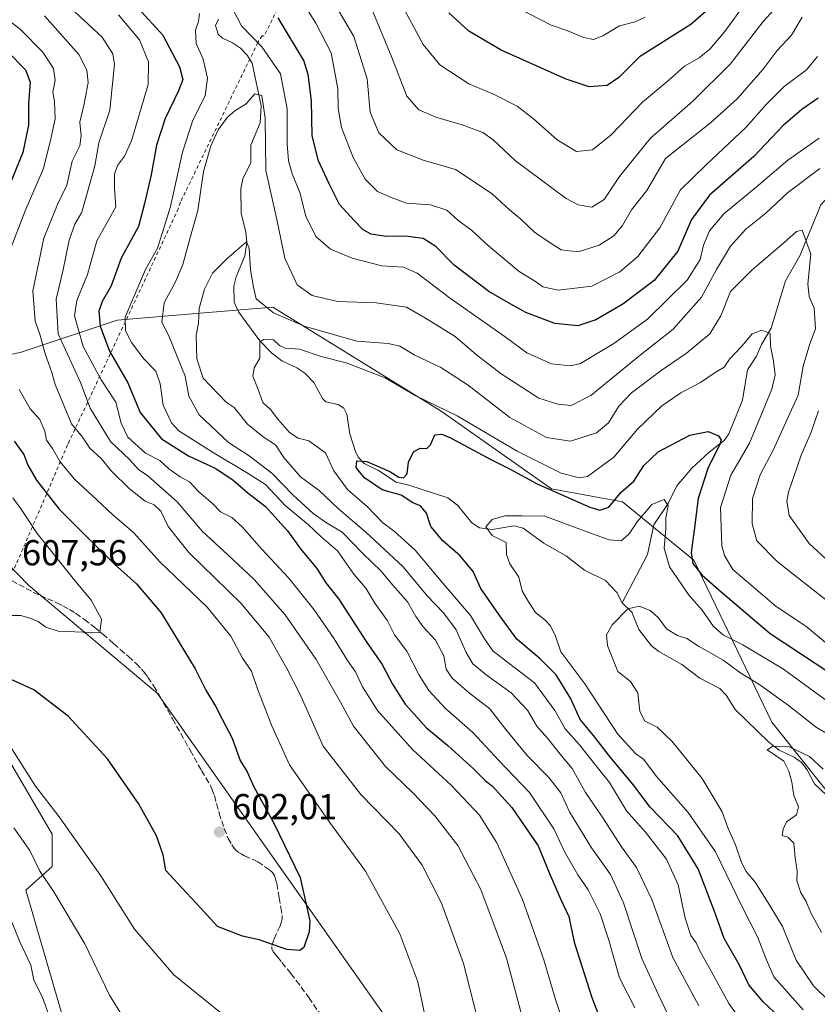
# Model space of a CAD drawing. Units: metres. Extents: x 641560 to 645028, y 4729882 to 4732266.
# Drawn here: x 641776 to 641997, y 4731082 to 4731355 of the extents above; entities that cross this region are included whole.
import ezdxf

# ---------------------------------------------------------------- set-up
doc = ezdxf.new("R2010")
doc.units = ezdxf.units.M
doc.header["$MEASUREMENT"] = 0
doc.linetypes.add('DGN Style 2', pattern=[1.648017, 0.98881, -0.659207])
doc.linetypes.add('DGN Style 3', pattern=[2.307223, 1.648017, -0.659207])
for name, color, linetype, lineweight in [('Corriente natural lineal', 142, 'Continuous', 13), ('Curva de nivel maestra', 30, 'Continuous', 30), ('Curva de nivel normal', 30, 'Continuous', 0), ('Matorral CxS', 135, 'Continuous', 0), ('Punto de cota en terreno', 7, 'Continuous', 0), ('Rótulo de punto de cota en terreno', 7, 'Continuous', 0), ('Senda', 7, 'DGN Style 3', 0), ('Suelo desnudo CxS', 253, 'Continuous', 0), ('Valla', 7, 'DGN Style 2', 0)]:
    doc.layers.add(name, color=color, linetype=linetype, lineweight=lineweight)
doc.styles.add('Style-Arial', font='txt')

# ---------------------------------------------------------------- blocks, each defined once
blk = doc.blocks.new('5PATER')
at = {"layer": 'Suelo desnudo CxS', "linetype": 'Continuous', "lineweight": 0}
h = blk.add_hatch(color=51, dxfattribs=at)
edge = h.paths.add_edge_path()
edge.add_ellipse((0, 0), major_axis=(-0.11, -0.111), ratio=0.999422, start_angle=0, end_angle=360)

msp = doc.modelspace()

# ---------------------------------------------------------------- linework, layer by layer
at = {"layer": 'Corriente natural lineal', "color": 142, "linetype": 'Continuous', "lineweight": 13}
for points in [[(641831, 4731355, 568.9295), (641830.139, 4731353.1808, 568.6985), (641830.903, 4731350.7797, 568.4829), (641832.0403, 4731349.7366, 568.3315), (641834.8549, 4731348.4292, 568.4898), (641837.0258, 4731346.899, 568.4586), (641838.9093, 4731344.9668, 568.4302), (641840.312, 4731342.7365, 568.1492), (641842.8101, 4731330.9003, 564.9081), (641842.5386, 4731326.2, 564.0973), (641839.9437, 4731319.9635, 563.7791), (641839.9166, 4731315.2289, 563.5239), (641837.7443, 4731310.6863, 562.231), (641837.1604, 4731307.9357, 561.8671), (641837.2486, 4731301.1217, 560.9905), (641838.5949, 4731295.8258, 560.6846), (641838.8182, 4731292.9901, 560.4914), (641838.3189, 4731289.2698, 559.9035), (641835.8881, 4731283.517, 558.7795), (641835.1935, 4731280.8674, 558.2806), (641835.3269, 4731276.4894, 557.5476), (641836.5125, 4731273.7706, 557.2609), (641842.4796, 4731265.7013, 556.0012), (641845.6747, 4731262.3735, 555.1751), (641848.5289, 4731260.1321, 554.5843), (641852.7248, 4731258.2535, 553.7804), (641854.9067, 4731256.7434, 553.3563), (641857.3747, 4731254.1584, 552.6995), (641859.8047, 4731249.7246, 552.3268), (641860.7689, 4731248.7754, 552.3096), (641864.1696, 4731248.0916, 552.1797), (641865.7109, 4731247.0216, 551.9954), (641866.5372, 4731245.3889, 551.9402), (641867.4466, 4731239.8778, 551.8984), (641869.0252, 4731235.0517, 551.7705), (641869.7392, 4731233.4481, 551.6703), (641871.4182, 4731231.7189, 551.2412), (641875.3881, 4731229.7635, 550.2618), (641880.2932, 4731226.4708, 549.3984), (641883.7526, 4731225.7184, 549.0098), (641894.6392, 4731222.1985, 547.4482), (641897.3766, 4731220.084, 546.6792), (641901.2353, 4731215.2299, 545.7162), (641903.3497, 4731213.8258, 545.2574), (641906.9125, 4731213.3513, 544.3295), (641912.9658, 4731214.4151, 543.4822), (641915.4691, 4731213.7832, 543.3472), (641921.24, 4731209.632, 542.6663), (641927.5168, 4731205.9848, 542.0922), (641932.533, 4731202.1453, 540.7407), (641938.3095, 4731199.2616, 540.4367), (641941.4927, 4731195.9337, 539.9553), (641943, 4731193, 539.7139)], [(642007, 4731315, 565.0985), (642004.8801, 4731312.4946, 564.2237), (642002.0783, 4731307.8324, 563.0488), (641998.1216, 4731303.4541, 562.0712), (641992.2816, 4731289.3007, 558.6211), (641988.3288, 4731282.3347, 556.8859), (641984.3152, 4731269.2689, 555.1756), (641981.6695, 4731264.7222, 554.2962), (641980.2636, 4731261.4266, 553.895), (641977.73, 4731257.7112, 553.3031), (641976.3496, 4731249.2736, 551.9176), (641972.553, 4731239.9419, 550.477), (641971.265, 4731238.1194, 550.175), (641967.0908, 4731234.8408, 549.2828), (641962.3189, 4731230.3547, 547.5779), (641958.1065, 4731225.4939, 546.4599), (641955.7798, 4731220.5658, 545.5717), (641951.7929, 4731214.6722, 543.8905), (641950.018, 4731206.464, 542.6743), (641943, 4731193, 539.7139)], [(641943, 4731193, 539.7139), (641945.6227, 4731190.4119, 539.5187), (641947.6317, 4731185.649, 538.8718), (641951.1176, 4731181.1255, 538.5576), (641953.1855, 4731179.5232, 538.4649), (641959.4946, 4731175.9511, 537.9091), (641964.568, 4731172.1766, 537.5169), (641970.0984, 4731169.318, 537.3589), (641971.8507, 4731167.4671, 537.0176), (641974.2906, 4731163.4173, 536.641), (641983.6961, 4731154.4018, 535.1727), (641986.5625, 4731152.1646, 534.6193), (641990.6933, 4731150.2696, 534.4947), (641992.7394, 4731148.7196, 534.0534), (641994.3128, 4731146.7066, 533.7806), (641996.3221, 4731142.8261, 533.4226), (642001.3496, 4731138.1383, 533.0754)]]:
    msp.add_polyline3d(points, dxfattribs=at)
at = {"layer": 'Curva de nivel maestra', "color": 30, "linetype": 'Continuous', "lineweight": 30, "flags": 128}
for points, elevation in [([(641808.6, 4731358.0801), (641815.5, 4731350.5601), (641820.18, 4731341.7401), (641821.06, 4731338.2601), (641819.86, 4731335.0501), (641816.14, 4731327.3801), (641813.78, 4731319.9701), (641812.3, 4731311.7901), (641810.39, 4731303.8201), (641808.81, 4731297.4301), (641803.93, 4731288.6301), (641801.18, 4731280.9401), (641798.72, 4731276.6001), (641797.74, 4731273.9401), (641798.15, 4731269.7601), (641800.72, 4731262.8401), (641805.82, 4731254.0801), (641809.26, 4731245.8101), (641815.16, 4731238.5701), (641822.63, 4731233.8401), (641830.2, 4731230.2901), (641835, 4731227.0701), (641839.09, 4731223.5101), (641844, 4731219.7601), (641850.1, 4731213.0301), (641853.75, 4731208.0101), (641858.26, 4731202.6001), (641860.71, 4731198.6201), (641864.37, 4731194.0501), (641871.92, 4731182.3001), (641876.37, 4731175.9401), (641879.21, 4731170.4601), (641882.79, 4731164.9201), (641888.7, 4731158.3401), (641894.63, 4731153.4601), (641901.74, 4731147.0101), (641905.01, 4731143.6301), (641907.02, 4731142.2101), (641908.7, 4731140.3001), (641912.35, 4731136.2801), (641919.64, 4731125.6401), (641922.78, 4731117.9501), (641925.84, 4731110.9401), (641928.21, 4731105.9801), (641929.7, 4731098.8601), (641934.54, 4731083.5201), (641942.12, 4731064.0601)], 575), ([(641967.68, 4731358.4101), (641962.01, 4731353.5001), (641947.82, 4731344.5201), (641942.02, 4731338.8001), (641938.86, 4731336.5701), (641933.82, 4731336.1801), (641927.43, 4731338.3201), (641909.42, 4731346.3501), (641900.39, 4731351.6501), (641894.89, 4731356.7301)], 600), ([(641997.34, 4731333.0401), (641992.85, 4731329.9201), (641987.69, 4731325.4901), (641979.51, 4731316.8701), (641967.22, 4731306.0901), (641962.19, 4731299.3401), (641958.43, 4731290.6001), (641951.82, 4731282.4801), (641943.21, 4731275.8801), (641935.68, 4731271.5101), (641930.68, 4731269.9201), (641924.34, 4731270.5601), (641916.27, 4731273.5901), (641912.06, 4731275.9301), (641905.94, 4731279.4001), (641896.36, 4731286.7601), (641891.25, 4731291.8701), (641887.74, 4731294.0801), (641882.88, 4731294.8001), (641877.45, 4731294.6901), (641873.37, 4731295.3601), (641871.07, 4731296.5101), (641868.75, 4731299.0101), (641864.58, 4731303.5101), (641861.71, 4731309.3001), (641858.74, 4731315.6701), (641856.99, 4731322.5801), (641856.76, 4731332.3501), (641855.88, 4731339.6401), (641854.62, 4731343.5201), (641847.48, 4731355.3401)], 575), ([(641772.48, 4731345.8701), (641777.45, 4731340.8801), (641778.73, 4731337.4501), (641778.27, 4731331.5301), (641778.28, 4731325.5401), (641776.68, 4731317.9601), (641772.58, 4731307.9601)], 600), ([(641986.76, 4731078.0401), (641982.09, 4731082.3801), (641978.12, 4731087.0401), (641975.47, 4731092.7201), (641971.32, 4731099.9601), (641968.51, 4731107.6701), (641964.04, 4731119.2901), (641958.47, 4731128.3801), (641950.78, 4731136.3901), (641945.92, 4731142.7201), (641939.84, 4731150.0101), (641935.06, 4731156.2401), (641931.35, 4731160.7001), (641928.65, 4731166.5801), (641924.66, 4731173.0501), (641920.25, 4731177.4701), (641913.78, 4731182.9601), (641909.04, 4731189.4201), (641903.8, 4731197.0601), (641901.65, 4731201.7001), (641898.03, 4731206.1201), (641893.22, 4731210.2001), (641889.89, 4731214.2301), (641888.67, 4731217.8701), (641887.05, 4731219.9701), (641884.86, 4731220.7801), (641881.68, 4731222.9401), (641876.35, 4731224.3601), (641871.44, 4731227.6901), (641870.07, 4731229.4101), (641869.21, 4731230.5701), (641869.34, 4731232.4401), (641872.13, 4731232.2601), (641878.48, 4731229.4301), (641881.02, 4731227.9301), (641882.33, 4731227.7601), (641883.28, 4731228.8301), (641883.69, 4731232.1001), (641885.06, 4731234.9201), (641886.93, 4731235.9201), (641888.78, 4731235.8201), (641889.8, 4731236.8301), (641890.98, 4731239.6001), (641892.96, 4731239.8001), (641895.32, 4731238.7801), (641906.74, 4731232.6901), (641911.92, 4731230.1401), (641919.4, 4731226.0801), (641934.01, 4731219.5501), (641936.8, 4731218.7101), (641939.3, 4731219.5701), (641942.74, 4731223.7001), (641946.18, 4731226.8301), (641948.97, 4731231.1801), (641952.97, 4731234.8901), (641961.75, 4731239.5901), (641966.84, 4731240.5501), (641969.69, 4731239.3701), (641970.42, 4731238.2601), (641970.11, 4731237.1001), (641966.76, 4731230.2701), (641964.04, 4731221.9901), (641962.93, 4731213.1601), (641962.08, 4731206.9901), (641962.59, 4731203.9701), (641965.15, 4731200.6701), (641970.49, 4731196.0801), (641984.09, 4731184.5601), (642000.89, 4731173.4501)], 550), ([(641774.28, 4731237.9301), (641776.94, 4731234.2001), (641778.02, 4731231.2001), (641780.45, 4731227.0701), (641786.72, 4731219.0201), (641793.67, 4731212.1301), (641802.14, 4731203.7401), (641808.22, 4731198.3501), (641815.05, 4731190.2601), (641824.5, 4731174.6901), (641827.42, 4731168.8201), (641830.18, 4731164.3801), (641832.01, 4731160.7301), (641834.63, 4731155.7201), (641836.98, 4731149.3001), (641838.92, 4731146.1901), (641840.76, 4731142.0201), (641846.32, 4731131.9201), (641853.63, 4731116.8801), (641856.35, 4731104.8501), (641856.16, 4731101.7601), (641854.68, 4731097.4601), (641853.53, 4731096.5501), (641849.96, 4731096.8601), (641842.25, 4731099.5201), (641837.65, 4731100.5801), (641830.68, 4731103.2801), (641825.92, 4731108.5101), (641819.7, 4731115.1601), (641816.37, 4731118.7401), (641815.63, 4731123.0901), (641813.76, 4731128.3601), (641808.79, 4731137.3801), (641800.18, 4731149.8001), (641789.21, 4731161.5901), (641779.72, 4731168.8901), (641773.6, 4731171.7201)], 600)]:
    msp.add_lwpolyline(points, dxfattribs=dict(at, elevation=elevation))
at = {"layer": 'Curva de nivel normal', "color": 30, "linetype": 'Continuous', "lineweight": 0, "flags": 128}
for points, elevation in [([(641997.2, 4731344.5601), (641994.12, 4731340.8901), (641987.94, 4731336.3201), (641983.08, 4731331.4901), (641977.34, 4731324.8901), (641966.34, 4731314.6401), (641959.12, 4731307.5801), (641953.41, 4731297.0601), (641947.33, 4731289.0801), (641942.31, 4731284.8201), (641934.54, 4731280.8901), (641925.19, 4731279.7801), (641920.92, 4731280.7501), (641918.91, 4731282.1701), (641914.42, 4731284.9501), (641905.89, 4731292.0601), (641901.18, 4731296.4101), (641897.4, 4731299.1601), (641894.35, 4731301.9901), (641889.81, 4731303.4601), (641883.1, 4731303.9101), (641878.89, 4731305.4601), (641875.1, 4731307.1401), (641871.62, 4731310.6001), (641868.37, 4731316.5401), (641865.14, 4731324.9101), (641864.13, 4731330.2001), (641864.11, 4731335.6001), (641862.27, 4731345.6501), (641857.94, 4731353.8701), (641845.76, 4731373.3601)], 580), ([(641859.94, 4731364.8501), (641868.51, 4731350.1601), (641872.2, 4731338.4001), (641873.02, 4731329.1501), (641875.47, 4731323.4501), (641880.45, 4731318.7401), (641887.72, 4731315.8301), (641896.74, 4731313.2601), (641906.86, 4731306.5301), (641911.73, 4731302.0901), (641914.89, 4731299.4801), (641918.64, 4731295.9001), (641922.98, 4731292.9101), (641926.02, 4731290.9501), (641930.81, 4731290.3901), (641936.6, 4731292.2601), (641940.68, 4731294.8801), (641943.04, 4731297.7401), (641945.6, 4731302.1101), (641949.8, 4731307.4301), (641954.96, 4731316.2701), (641967.49, 4731326.1601), (641974.87, 4731332.9001), (641982.07, 4731341.1101), (641985.98, 4731346.2301), (641989.99, 4731350.5601), (641992.9, 4731355.5201)], 585), ([(641772.98, 4731290.4701), (641777.3, 4731301.7901), (641782.42, 4731313.5101), (641784.43, 4731321.7601), (641785.62, 4731327.3301), (641785.45, 4731332.1001), (641785.01, 4731334.6901), (641785.61, 4731338.0401), (641785.16, 4731341.2801), (641782.25, 4731345.8401), (641776.07, 4731352.0601), (641763.46, 4731361.9001)], 595), ([(641872.23, 4731360.9401), (641879.1, 4731344.3001), (641883.21, 4731333.6201), (641886.56, 4731329.8201), (641891.24, 4731327.7301), (641898.59, 4731325.6401), (641904.31, 4731323.5501), (641907.22, 4731321.4901), (641913.42, 4731315.6201), (641927.42, 4731305.1901), (641930.75, 4731303.4201), (641934.58, 4731302.8001), (641937.97, 4731304.9601), (641942.26, 4731311.2701), (641950.87, 4731321.9401), (641962.6, 4731332.1701), (641973.06, 4731342.5401), (641982.14, 4731354.3501), (641987.04, 4731359.6601)], 590), ([(641917.5, 4731069.5601), (641910.85, 4731094.4901), (641903.74, 4731113.5501), (641897.36, 4731125.6801), (641891.03, 4731133.9401), (641884.86, 4731140.3001), (641877.32, 4731147.5901), (641868.39, 4731158.8201), (641864.86, 4731165.4501), (641858.06, 4731177.3001), (641849.46, 4731189.7201), (641840.88, 4731199.4701), (641833.5, 4731206.4301), (641826.54, 4731212.8001), (641819.48, 4731221.0801), (641811.35, 4731228.2801), (641808.79, 4731230.0501), (641806.38, 4731232.7101), (641800.97, 4731237.8401), (641795.39, 4731247.0701), (641792.63, 4731254.2001), (641786.52, 4731267.6201), (641785.88, 4731277.2701), (641787.73, 4731285.0401), (641789.54, 4731293.6801), (641791.06, 4731298.0701), (641793.07, 4731301.4001), (641796.61, 4731314.2701), (641797.73, 4731320.6401), (641800.83, 4731329.7601), (641802.14, 4731342.4601), (641801.64, 4731345.3901), (641798.66, 4731349.9401), (641789.78, 4731358.2001)], 585), ([(641997.68, 4731321.9501), (641988.93, 4731315.8801), (641980.18, 4731308.3101), (641971.16, 4731300.9401), (641967.22, 4731296.2701), (641965.59, 4731292.2701), (641964.63, 4731288.2501), (641960.98, 4731282.5101), (641950.01, 4731271.7101), (641940.68, 4731264.9401), (641931.42, 4731259.4501), (641928.62, 4731258.7601), (641923.41, 4731259.3201), (641916.51, 4731262.4301), (641910.53, 4731266.7901), (641895.31, 4731277.4601), (641886.06, 4731284.5401), (641882.32, 4731286.1401), (641876.28, 4731286.5401), (641868.09, 4731288.6801), (641862.05, 4731291.1701), (641858.01, 4731294.7001), (641855.2, 4731300.3201), (641853.58, 4731306.8401), (641851.44, 4731312.0401), (641850.37, 4731315.6301), (641850.03, 4731320.4001), (641849.98, 4731330.0801), (641848.16, 4731339.7601), (641842.97, 4731347.3201), (641837.35, 4731353.0901), (641835.01, 4731357.5701)], 570), ([(641881.95, 4731358.7801), (641887.75, 4731347.9401), (641892.37, 4731342.2901), (641900.44, 4731337.0301), (641907.42, 4731334.0401), (641913.83, 4731330.8201), (641918.4, 4731327.3301), (641924.9, 4731321.5001), (641930.29, 4731318.2701), (641934.72, 4731318.7001), (641939.96, 4731322.8401), (641948.6, 4731331.9601), (641955.89, 4731338.0601), (641960.27, 4731341.9401), (641964.34, 4731344.2701), (641967.3, 4731346.6601), (641971.44, 4731351.5001), (641977.08, 4731359.2701)], 595), ([(641911.44, 4731359.4001), (641923.26, 4731353.3101), (641927.64, 4731351.7901), (641932.34, 4731349.8401), (641935.01, 4731349.3501), (641937.57, 4731350.3701), (641942.24, 4731353.0901), (641946.57, 4731354.2601), (641949.34, 4731355.5401)], 605), ([(641905.83, 4731065.9601), (641898.95, 4731092.9401), (641892.86, 4731109.6901), (641887.5, 4731120.2801), (641881.07, 4731128.9201), (641870.48, 4731139.8901), (641860.04, 4731153.3001), (641853.55, 4731167.8101), (641849.95, 4731174.8601), (641845.03, 4731183.5601), (641837.29, 4731192.8701), (641822.7, 4731207.0001), (641817, 4731214.2101), (641814.99, 4731218.4401), (641813.08, 4731220.1901), (641810.62, 4731221.2301), (641806.29, 4731224.6701), (641801.19, 4731229.7001), (641798.52, 4731232.9501), (641795.26, 4731235.9501), (641793.24, 4731239.0301), (641790.17, 4731242.7201), (641785.63, 4731253.6101), (641784.7, 4731256.9301), (641782.9, 4731262.1101), (641781.35, 4731267.5601), (641780.07, 4731271.2001), (641779.49, 4731279.5601), (641782.53, 4731294.2001), (641786.31, 4731303.5201), (641788.9, 4731308.9401), (641790.38, 4731315.5801), (641792.52, 4731319.8601), (641792.89, 4731322.6401), (641792.46, 4731326.4101), (641793.7, 4731331.4501), (641794.83, 4731337.4001), (641794.47, 4731340.8301), (641792.24, 4731345.2001), (641782.7, 4731355.8601)], 590), ([(641803.18, 4731356.1901), (641809.07, 4731349.2701), (641811.52, 4731343.1201), (641811.43, 4731336.8801), (641806.78, 4731321.2101), (641804.9, 4731316.9201), (641802.96, 4731314.3501), (641802.11, 4731311.9401), (641802.08, 4731307.9401), (641802.52, 4731302.8901), (641800.51, 4731299.4301), (641797.24, 4731293.4601), (641794.66, 4731284.1601), (641791.61, 4731276.9201), (641791.04, 4731272.6301), (641793.39, 4731264.1601), (641798.45, 4731254.8701), (641802.46, 4731248.6701), (641803.99, 4731242.9201), (641805.84, 4731239.0001), (641810.68, 4731234.5801), (641814.66, 4731232.5601), (641817.17, 4731230.1901), (641820.3, 4731228.0101), (641822.92, 4731226.6001), (641825.52, 4731223.8401), (641829.36, 4731220.5401), (641831.49, 4731218.3301), (641834.67, 4731216.7201), (641837.57, 4731214.1401), (641842.86, 4731208.0001), (641850.51, 4731199.8801), (641857.51, 4731191.1001), (641863.08, 4731183.0101), (641866.74, 4731177.0001), (641869.01, 4731173.9401), (641870.93, 4731169.7201), (641875.1, 4731163.1501), (641884.76, 4731152.3401), (641895.63, 4731142.3901), (641903.37, 4731134.0901), (641908.23, 4731126.4901), (641915.29, 4731110.7201), (641921.26, 4731094.0401), (641924.49, 4731082.9501), (641929.12, 4731069.0701)], 580), ([(641825.67, 4731356.5401), (641825.39, 4731354.3201), (641824.63, 4731351.9401), (641824.8, 4731348.2501), (641826.68, 4731343.8501), (641827.93, 4731338.5801), (641827.24, 4731333.7001), (641823.89, 4731326.9701), (641820.94, 4731318.1001), (641817.65, 4731303.0201), (641815.35, 4731295.4701), (641814.02, 4731291.4701), (641810.72, 4731285.5401), (641807.21, 4731277.2701), (641805.04, 4731272.2801), (641805.19, 4731268.5301), (641806.83, 4731265.2301), (641810.22, 4731260.6901), (641813.6, 4731257.3401), (641814.78, 4731253.7701), (641815.58, 4731247.8601), (641817.93, 4731243.0001), (641819.95, 4731240.7101), (641829.26, 4731234.8501), (641839.17, 4731228.9301), (641844.03, 4731225.8801), (641849.42, 4731220.0401), (641855.91, 4731214.7101), (641859.49, 4731211.3601), (641863.98, 4731207.4301), (641868.56, 4731200.9801), (641871.82, 4731197.0801), (641874.35, 4731192.9401), (641877.86, 4731188.0801), (641879.8, 4731184.1901), (641883.2, 4731179.5901), (641886.66, 4731173.0001), (641889.33, 4731168.7101), (641893.83, 4731163.7801), (641901.51, 4731157.0801), (641908.75, 4731149.3401), (641917.27, 4731140.3801), (641924.06, 4731130.3801), (641927.16, 4731123.6801), (641930.67, 4731117.5501), (641933.52, 4731113.3801), (641936.84, 4731106.7301), (641939.28, 4731099.4201), (641942.25, 4731089.0001), (641946.5, 4731080.6401)], 570), ([(641997.8, 4731313.5701), (641988.84, 4731306.7701), (641982.8, 4731301.1101), (641977.34, 4731296.7101), (641973.01, 4731292.0001), (641969.17, 4731285.4801), (641965, 4731277.8001), (641957.17, 4731268.9601), (641947.5, 4731261.3501), (641934.31, 4731250.5801), (641928.85, 4731247.7801), (641925.14, 4731248.1901), (641919.85, 4731249.8001), (641909.38, 4731256.5601), (641902.58, 4731261.8401), (641896.66, 4731266.9201), (641888.45, 4731272.0401), (641883.13, 4731275.0501), (641874.68, 4731276.2601), (641863.96, 4731276.5901), (641856.98, 4731278.2601), (641852.82, 4731281.2501), (641849.35, 4731288.6301), (641847.11, 4731299.3601), (641844.06, 4731312.9401), (641843.96, 4731327.5401), (641843.03, 4731333.7401), (641841.04, 4731334.2401), (641838.68, 4731331.4301), (641835.48, 4731329.5401), (641833.48, 4731327.8001), (641830.9, 4731324.2701), (641828.83, 4731319.8601), (641826.8, 4731312.7401), (641825.26, 4731301.8801), (641823.02, 4731294.0201), (641821.11, 4731286.9401), (641818.93, 4731281.9401), (641815.86, 4731276.2701), (641815.27, 4731270.9401), (641817.08, 4731267.2601), (641821.69, 4731255.8801), (641822.77, 4731250.3801), (641825.59, 4731245.1901), (641833.75, 4731237.5201), (641839.48, 4731233.7901), (641845.74, 4731229.0101), (641851.65, 4731222.9101), (641857.25, 4731217.8401), (641860.64, 4731215.4501), (641865.24, 4731212.6501), (641871.02, 4731206.7301), (641875.99, 4731201.9001), (641879.32, 4731197.9101), (641883.44, 4731193.3601), (641885.69, 4731189.2801), (641887.77, 4731186.3601), (641891.21, 4731182.6701), (641893.48, 4731178.3601), (641894.18, 4731174.6801), (641895.78, 4731172.1801), (641900.66, 4731167.9901), (641906.23, 4731163.6201), (641910.71, 4731157.8801), (641916.7, 4731150.6001), (641922.65, 4731144.6001), (641925.96, 4731140.3101), (641928.37, 4731135.0801), (641934.44, 4731125.0401), (641939.73, 4731117.6901), (641943.37, 4731109.7701), (641948.44, 4731094.4001), (641953.06, 4731084.3301), (641958.56, 4731072.8201)], 565), ([(642000.36, 4731193.2301), (641985.99, 4731204.5201), (641980.39, 4731210.2701), (641979.05, 4731214.9401), (641979.17, 4731221.9701), (641981.3, 4731228.5401), (641984.92, 4731235.3801), (641991.86, 4731250.6601), (641993.24, 4731258.7101), (641995.02, 4731264.9201), (641996.61, 4731269.0801), (641996.22, 4731274.8101), (641994.9, 4731277.9801), (641994.51, 4731281.5601), (641995.33, 4731289.7401), (641992.9, 4731296.4301), (641991.33, 4731296.0701), (641987.86, 4731292.9401), (641979.05, 4731285.4401), (641973.01, 4731279.4001), (641970.39, 4731272.6601), (641967.27, 4731267.6901), (641960.8, 4731262.2801), (641953.78, 4731257.5201), (641945.59, 4731251.2701), (641942.07, 4731247.6001), (641939.22, 4731242.9401), (641935.83, 4731240.1701), (641928.62, 4731237.9001), (641921.99, 4731238.9201), (641911.83, 4731244.4801), (641900.24, 4731253.3801), (641892.7, 4731258.3401), (641885.46, 4731261.7701), (641881.28, 4731264.2501), (641878.01, 4731264.9701), (641869.31, 4731265.6101), (641854.7, 4731269.8201), (641846.22, 4731273.5201), (641841.43, 4731277.3701), (641840.65, 4731280.6201), (641839.89, 4731285.4101), (641839.43, 4731291.3901), (641838.77, 4731293.1601), (641833.3, 4731288.4301), (641829.34, 4731284.5001), (641827.04, 4731280.0401), (641825.57, 4731274.7101), (641825.44, 4731270.6301), (641824.81, 4731267.2701), (641824.92, 4731260.7701), (641826.72, 4731255.3601), (641833.07, 4731248.7201), (641835.27, 4731247.2101), (641838.98, 4731242.5701), (641843.34, 4731239.1001), (641846.77, 4731236.8301), (641849.1, 4731233.3501), (641853.75, 4731228.0101), (641858.93, 4731224.1901), (641864.26, 4731219.0801), (641871.87, 4731212.6801), (641882.22, 4731203.0301), (641888.86, 4731194.9901), (641893.41, 4731190.2701), (641896.92, 4731185.5901), (641899.7, 4731179.2701), (641901.58, 4731176.1401), (641905.22, 4731173.0401), (641912.22, 4731168.1001), (641916.72, 4731163.2401), (641919.33, 4731158.7801), (641922.25, 4731155.5201), (641926.14, 4731150.5801), (641929.13, 4731147.0601), (641932.84, 4731140.4401), (641937.42, 4731133.6801), (641942.79, 4731125.3901), (641946.93, 4731119.5901), (641951.23, 4731110.7401), (641957.01, 4731094.6701), (641964.27, 4731081.2101)], 560), ([(641999.42, 4731182.0101), (641993.94, 4731186.5401), (641985.74, 4731192.0001), (641973.73, 4731202.3201), (641971.35, 4731206.1801), (641970.66, 4731208.8201), (641970.24, 4731219.4901), (641973.14, 4731228.5001), (641978.27, 4731237.3101), (641981.49, 4731244.9001), (641984.49, 4731252.2701), (641985.46, 4731256.2801), (641984.95, 4731260.0801), (641984.13, 4731264.2301), (641984.07, 4731267.7201), (641981.76, 4731268.7101), (641979.03, 4731267.6301), (641976.14, 4731264.2501), (641972.72, 4731260.6001), (641971.28, 4731258.4401), (641968.78, 4731256.9301), (641964.68, 4731254.1701), (641959.25, 4731251.2701), (641953.97, 4731247.6601), (641947.25, 4731241.2601), (641940.68, 4731233.4701), (641933.36, 4731228.1001), (641931.1, 4731227.7201), (641926.06, 4731229.0301), (641913.81, 4731235.1301), (641897.16, 4731244.9001), (641885.68, 4731250.5001), (641877.23, 4731255.4901), (641866.37, 4731259.6301), (641859.46, 4731261.3401), (641853.45, 4731263.4001), (641849.49, 4731263.6501), (641847.93, 4731264.4701), (641846.19, 4731266.0001), (641843.41, 4731266.0701), (641842.4, 4731265.3801), (641842.41, 4731260.9601), (641840.82, 4731258.2701), (641840.52, 4731255.9401), (641842.01, 4731252.2601), (641843.26, 4731248.6501), (641845.42, 4731246.6901), (641847.45, 4731244.0201), (641850.68, 4731240.3001), (641853.06, 4731238.7201), (641855.99, 4731237.9501), (641860.68, 4731234.6101), (641862.96, 4731229.6601), (641866.76, 4731224.4401), (641872.29, 4731219.7001), (641876.61, 4731215.2401), (641879.72, 4731212.9001), (641885.5, 4731207.6701), (641893.2, 4731198.5201), (641900.92, 4731189.5301), (641904.77, 4731183.0301), (641907.12, 4731179.7501), (641911.62, 4731176.2201), (641918.69, 4731170.8401), (641924.34, 4731163.1501), (641927.19, 4731158.1001), (641931.12, 4731153.6601), (641935.67, 4731147.9101), (641939.5, 4731143.2101), (641944.22, 4731135.3001), (641949.43, 4731129.4401), (641955.3, 4731121.8901), (641958.48, 4731114.8001), (641960.5, 4731105.5301), (641962.04, 4731100.7101), (641963.49, 4731098.6901), (641964.6, 4731096.2701), (641967.14, 4731091.8601), (641972.6, 4731081.9201), (641976.92, 4731075.7601)], 555), ([(641888.67, 4731076.4501), (641886.3, 4731087.9001), (641881.32, 4731101.2501), (641871.72, 4731118.6301), (641862, 4731131.8601), (641850.71, 4731148.0801), (641845.8, 4731158.8901), (641841.85, 4731168.9401), (641840.1, 4731174.0501), (641837.64, 4731177.6601), (641834.37, 4731183.8001), (641827.86, 4731191.8101), (641814.68, 4731204.4401), (641807.37, 4731212.5201), (641801.6, 4731217.4201), (641797.16, 4731221.6401), (641791.01, 4731227.3201), (641787.03, 4731232.1401), (641784.87, 4731235.8401), (641783.28, 4731238.2101), (641782.8, 4731240.6201), (641781.38, 4731243.9201), (641778.71, 4731246.8701), (641775.66, 4731252.2601)], 595), ([(642006.52, 4731198.7601), (641994.91, 4731209.5301), (641989.35, 4731217.3001), (641988.64, 4731221.2001), (641989.11, 4731223.7201), (641992.67, 4731234.0201), (641995.47, 4731240.3901), (641997.49, 4731246.3401)], 565), ([(641771.3, 4731189.5201), (641776.1, 4731189.5501), (641778.93, 4731188.6501), (641780.93, 4731187.8601), (641783.1, 4731186.2501), (641786.44, 4731185.1601), (641798.02, 4731184.7601), (641798.5, 4731188.5201), (641795.64, 4731193.8201), (641790.62, 4731199.7801), (641780.66, 4731212.2601), (641776.18, 4731219.0201), (641773.9, 4731222.1401)], 605), ([(641999.73, 4731165.8401), (641987.72, 4731174.6401), (641976.47, 4731181.4001), (641971.13, 4731184.0601), (641968.36, 4731186.5101), (641965.18, 4731190.9801), (641961.6, 4731195.0801), (641956.1, 4731203.0301), (641954.65, 4731208.1901), (641955.07, 4731213.5001), (641955.06, 4731216.6001), (641955.75, 4731219.9701), (641954.61, 4731221.7501), (641951.23, 4731220.3101), (641947.12, 4731215.4801), (641944.94, 4731212.2001), (641942.69, 4731210.2201), (641939.41, 4731210.5201), (641930.92, 4731213.5801), (641921.54, 4731217.0901), (641915.17, 4731217.2001), (641910.42, 4731217.1701), (641906.9, 4731216.1401), (641905.18, 4731214.1301), (641906.92, 4731211.7401), (641910.83, 4731209.7601), (641910.89, 4731206.4201), (641911.84, 4731203.8701), (641914.32, 4731200.1901), (641915.21, 4731196.3701), (641916.93, 4731193.4701), (641918.96, 4731190.3201), (641921.5, 4731188.3301), (641923.1, 4731186.6401), (641924.45, 4731183.8201), (641925.99, 4731179.4301), (641932.6, 4731170.5601), (641941.78, 4731156.6201), (641946.65, 4731151.2101), (641948.96, 4731149.6201), (641952.46, 4731144.8701), (641961.3, 4731134.8401), (641968.88, 4731123.9301), (641976.37, 4731108.5001), (641980.64, 4731100.2101), (641982.71, 4731094.6401), (641985.04, 4731089.3001), (641993.19, 4731080.1301)], 545), ([(642000.72, 4731082.2501), (641996.1, 4731086.7401), (641991.25, 4731093.8801), (641987.43, 4731103.2801), (641983.97, 4731109.0601), (641979.87, 4731115.5901), (641977.39, 4731118.4601), (641976.05, 4731120.9701), (641974.43, 4731125.9401), (641972.36, 4731130.4201), (641970.69, 4731135.0401), (641965.22, 4731144.2601), (641956.87, 4731154.5601), (641952.65, 4731158.5801), (641949.18, 4731160.3401), (641947.92, 4731163.0201), (641947.29, 4731168.0701), (641945.31, 4731171.2401), (641941.78, 4731174.0201), (641938.91, 4731181.2401), (641938.62, 4731184.1801), (641940.2, 4731186.9601), (641944.51, 4731191.3801), (641947.71, 4731192.0901), (641950.77, 4731190.9401), (641953.01, 4731188.9801), (641955.25, 4731185.8401), (641958.3, 4731183.9701), (641960.92, 4731183.1801), (641964.13, 4731181.0001), (641970.99, 4731177.1001), (641975.95, 4731173.5401), (641980.9, 4731170.5001), (641989.08, 4731164.6701), (641996.9, 4731158.4701), (642004.87, 4731153.8001)], 540), ([(641772.97, 4731153.5801), (641780.18, 4731142.1601), (641786.77, 4731133.6401), (641798.3, 4731117.2901), (641807.63, 4731102.4901), (641818.56, 4731089.8301), (641831.66, 4731079.2601)], 595), ([(641998.74, 4731146.9101), (641994.92, 4731150.3901), (641989.28, 4731153.0501), (641984.76, 4731153.3201), (641983.22, 4731152.2201), (641987.85, 4731149.1101), (641989.23, 4731146.3301), (641990.04, 4731143.3001), (641990.57, 4731139.6201), (641991.88, 4731136.4701), (641991.31, 4731134.2701), (641988.56, 4731132.2701), (641987.7, 4731130.2401), (641987.38, 4731128.5001), (641988.98, 4731128.0401), (641990.65, 4731126.4101), (641991.03, 4731122.2801), (641991.52, 4731118.5801), (641991.45, 4731115.9401), (641992.53, 4731112.6001), (641994, 4731110.2001), (641995.2, 4731107.2601), (641998.28, 4731101.6001)], 535), ([(641774.17, 4731130.6401), (641778.57, 4731124.3601), (641781.28, 4731118.7701), (641785.29, 4731112.8601), (641793.84, 4731098.4401), (641800.76, 4731084.2001), (641807.15, 4731073.7901)], 590), ([(641769.52, 4731114.2101), (641775.84, 4731099.0101), (641778.92, 4731092.5301), (641779.77, 4731088.3401), (641782.02, 4731083.8501), (641784.14, 4731077.9001)], 585)]:
    msp.add_lwpolyline(points, dxfattribs=dict(at, elevation=elevation))
at = {"layer": 'Matorral CxS', "color": 135, "linetype": 'Continuous', "lineweight": 0}
for points in [[(642065.3785, 4731050.1877, 523.7945), (642024.0245, 4731102.3527, 528.5725), (642006.0451, 4731132.9329, 533.2318), (641984.4685, 4731159.9153, 536.9386), (641962.8933, 4731204.8853, 549.9237), (641943.1155, 4731221.0749, 549.5286), (641923.3367, 4731224.6717, 551.8304), (641892.7711, 4731246.2581, 555.175), (641846.0227, 4731275.0385, 561.2631), (641824.7895, 4731273.2685, 560.6092), (641802.8695, 4731271.4413, 571.9602), (641775.8993, 4731262.4463, 593.9052), (641748.9293, 4731257.0503, 608.9859), (641741.7361, 4731240.8605, 614.771), (641746.5889, 4731230.4539, 613.3233), (641744.4855, 4731212.1563, 610.4846), (641756.2479, 4731177.5579, 601.2277), (641784.7821, 4731128.8199, 593.6495), (641784.7819, 4731119.8771, 591.551), (641777.4679, 4731113.3713, 587.6472), (641796.1587, 4731049.1397, 582.7025)], [(641936.7487, 4730993.8513, 586.7161), (641814.0387, 4731167.8475, 602.9776), (641778.2823, 4731197.9317, 607.426), (641746.5889, 4731230.4539, 613.3233), (641741.7361, 4731240.8605, 614.771), (641748.9293, 4731257.0503, 608.9859), (641775.8993, 4731262.4463, 593.9052), (641802.8695, 4731271.4413, 571.9602), (641824.7895, 4731273.2685, 560.6092), (641846.0227, 4731275.0385, 561.2631), (641892.7711, 4731246.2581, 555.175), (641923.3367, 4731224.6717, 551.8304), (641943.1155, 4731221.0749, 549.5286), (641962.8933, 4731204.8853, 549.9237), (641984.4685, 4731159.9153, 536.9386), (642006.0451, 4731132.9329, 533.2318), (642024.0245, 4731102.3527, 528.5725), (642065.3785, 4731050.1877, 523.7945)], [(642229.9037, 4730975.9847, 512.3352), (642171.4605, 4730996.2233, 512.5584), (642142.6929, 4731010.6137, 516.7544), (642104.9341, 4731028.6013, 522.119), (642065.3785, 4731050.1877, 523.7945), (642024.0245, 4731102.3527, 528.5725), (642006.0451, 4731132.9329, 533.2318), (641984.4685, 4731159.9153, 536.9386), (641962.8933, 4731204.8853, 549.9237), (641943.1155, 4731221.0749, 549.5286), (641923.3367, 4731224.6717, 551.8304), (641892.7711, 4731246.2581, 555.175), (641846.0227, 4731275.0385, 561.2631), (641824.7895, 4731273.2685, 560.6092), (641802.8695, 4731271.4413, 571.9602), (641775.8993, 4731262.4463, 593.9052), (641748.9293, 4731257.0503, 608.9859), (641741.7361, 4731240.8605, 614.771), (641746.5889, 4731230.4539, 613.3233)], [(641796.1587, 4731049.1397, 582.7025), (641777.4679, 4731113.3713, 587.6472), (641784.7819, 4731119.8771, 591.551), (641784.7821, 4731128.8199, 593.6495), (641756.2479, 4731177.5579, 601.2277), (641744.4855, 4731212.1563, 610.4846), (641746.5889, 4731230.4539, 613.3233), (641778.2823, 4731197.9317, 607.426), (641814.0387, 4731167.8475, 602.9776), (641936.7487, 4730993.8513, 586.7161)], [(641746.5889, 4731230.4539, 613.3233), (641744.4855, 4731212.1563, 610.4846), (641756.2479, 4731177.5579, 601.2277), (641784.7821, 4731128.8199, 593.6495), (641784.7819, 4731119.8771, 591.551), (641777.4679, 4731113.3713, 587.6472), (641796.1587, 4731049.1397, 582.7025)], [(641746.5889, 4731230.4539, 613.3233), (641778.2823, 4731197.9317, 607.426), (641814.0387, 4731167.8475, 602.9776), (641936.7487, 4730993.8513, 586.7161), (641985.1265, 4730929.2829, 580.8456), (641990.8151, 4730913.0211, 578.8745), (642002.1921, 4730904.8905, 578.9744), (642030.2017, 4730896.2927, 582.6798), (642090.7033, 4730867.5073, 580.7341), (642109.4599, 4730855.3327, 579.0562), (642123.7759, 4730843.0331, 577.0369), (642133.6305, 4730831.2443, 574.6985), (642153.1759, 4730826.4449, 569.1389), (642172.8723, 4730829.7007, 565.4334), (642229.4663, 4730799.2925, 553.9955)]]:
    msp.add_polyline3d(points, dxfattribs=at)
at = {"layer": 'Senda', "color": 7, "linetype": 'DGN Style 3', "lineweight": 0}
msp.add_polyline3d([(641771.4701, 4731200.3001, 608.4377), (641779.6701, 4731195.9401, 607.856), (641781.4601, 4731195.0701, 607.7441), (641785.9901, 4731193.0801, 607.4073), (641787.7801, 4731192.2101, 607.3095), (641789.6001, 4731191.1901, 606.9752), (641791.2901, 4731190.1301, 606.7055), (641793.7501, 4731188.4301, 606.3506), (641796.5501, 4731186.2701, 605.8716), (641798.8601, 4731184.3701, 605.5058), (641801.8501, 4731181.7701, 605.3033), (641803.7101, 4731180.1101, 604.9589), (641805.9601, 4731178.1201, 604.5301), (641808.1801, 4731176.0801, 604.1957), (641809.5701, 4731174.6501, 604.0794), (641810.2301, 4731173.9001, 604.0589), (641811.3601, 4731172.4201, 604.0812), (641813.0201, 4731169.9101, 603.9089), (641814.5601, 4731167.3501, 603.8567), (641818.2301, 4731160.8601, 603.8768), (641823.1001, 4731152.1301, 603.4919), (641826.2501, 4731146.5101, 603.4446), (641828.7301, 4731142.3401, 603.5871), (641829.1601, 4731141.4401, 603.4695), (641829.8201, 4731139.5601, 603.2812), (641831.1301, 4731134.7201, 602.9009), (641832.5401, 4731130.4701, 602.6175), (641833.6601, 4731127.7001, 602.4866), (641834.6301, 4731125.9201, 602.5142), (641835.0401, 4731125.3101, 602.5168), (641835.7001, 4731124.5301, 602.5043), (641836.4601, 4731123.8901, 602.4719), (641837.2901, 4731123.3601, 602.423), (641838.1901, 4731122.8901, 602.3729), (641840.9701, 4731121.6301, 602.2403), (641841.8601, 4731121.1501, 602.1613), (641845.2201, 4731118.8701, 601.5517), (641845.9501, 4731118.1901, 601.4172), (641846.5001, 4731117.3801, 601.324), (641846.9201, 4731116.1301, 601.3537), (641847.1601, 4731115.1701, 601.3902), (641847.8101, 4731111.2501, 601.5029), (641848.3001, 4731108.5101, 601.4363), (641848.6101, 4731106.2901, 601.3949), (641848.5901, 4731105.3201, 601.4004), (641848.3901, 4731104.3701, 601.4144), (641848.0601, 4731103.4201, 601.4209), (641846.3501, 4731099.6701, 600.9769), (641845.7301, 4731097.6901, 600.6362), (641845.7701, 4731096.9201, 600.548), (641846.2601, 4731096.1401, 600.5132), (641847.3101, 4731094.8401, 600.4935), (641848.5501, 4731093.2901, 600.5323), (641851.0501, 4731090.2001, 600.409), (641852.5301, 4731088.3101, 600.3074), (641856.0401, 4731083.5101, 599.4314), (641860.5501, 4731077.0201, 598.7997)], dxfattribs=at)
at = {"layer": 'Valla', "color": 7, "linetype": 'DGN Style 2', "lineweight": 0}
msp.add_polyline3d([(641863.1201, 4731390.3501, 595.2756), (641843.6601, 4731350.3201, 572.7692), (641843.0501, 4731350.3101, 572.4449), (641841.8901, 4731348.4801, 571.3486), (641820.3901, 4731304.1801, 568.1987), (641819.8201, 4731302.3801, 568.3181), (641789.6601, 4731238.0801, 592.528), (641789.0701, 4731236.8601, 593.4789), (641774.1901, 4731202.1901, 608.4632), (641773.6201, 4731202.1801, 608.5165), (641759.7301, 4731175.5501, 601.542), (641748.1401, 4731149.5201, 587.6335), (641728.1401, 4731111.3101, 566.6706), (641715.4201, 4731084.1101, 555.9632), (641704.6401, 4731061.2601, 549.091)], dxfattribs=at)

# ---------------------------------------------------------------- block references
at = {"layer": 'Punto de cota en terreno', "color": 7, "linetype": 'Continuous', "lineweight": 0, "xscale": 10, "yscale": 10, "zscale": 10}
msp.add_blockref('5PATER', (641831.19, 4731129.47, 602.01), dxfattribs=at)

# ---------------------------------------------------------------- texts
at = {"layer": 'Rótulo de punto de cota en terreno', "color": 7, "linetype": 'Continuous', "lineweight": 0, "style": 'Style-Arial'}
for s, p in [('607,56', (641776.4378, 4731203.4378)), ('602,01', (641834.7178, 4731132.9978))]:
    msp.add_text(s, height=7, dxfattribs=at).set_placement(p)

doc.saveas('drawing.dxf')
